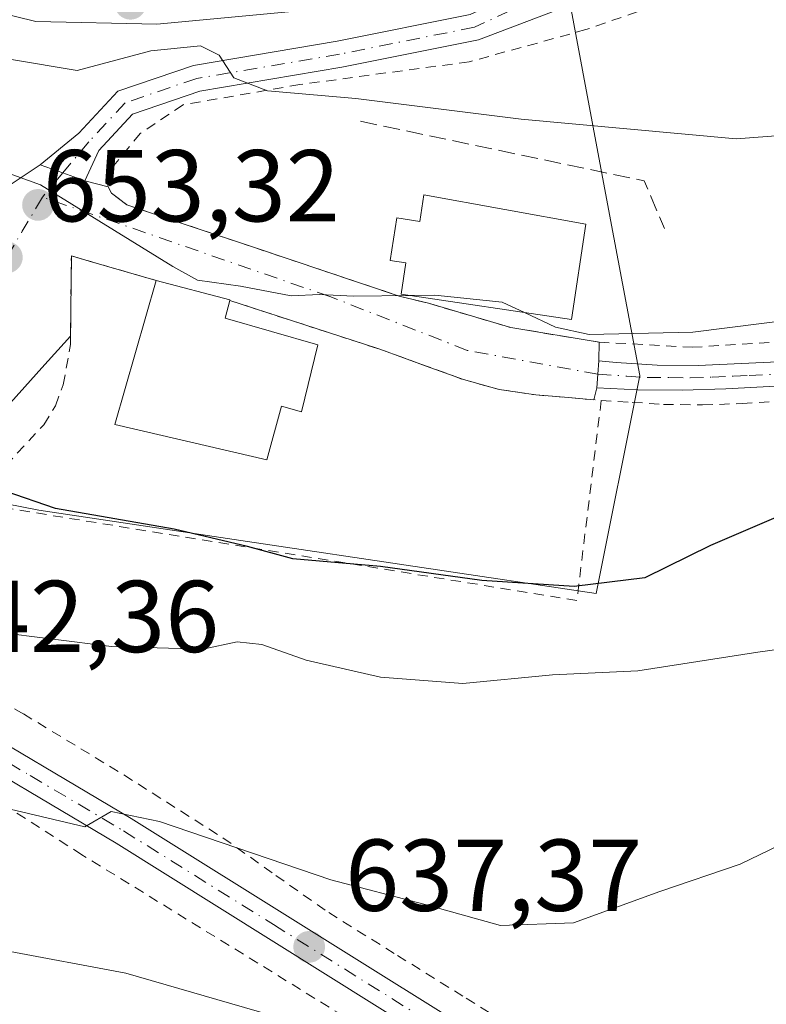
# Model space of a CAD drawing. Units: metres. Extents: x 589968 to 593404, y 4761403 to 4763770.
# Drawn here: x 591705 to 591778, y 4762524 to 4762620 of the extents above; entities that cross this region are included whole.
import ezdxf

# ---------------------------------------------------------------- set-up
doc = ezdxf.new("R2010")
doc.units = ezdxf.units.M
doc.header["$MEASUREMENT"] = 0
for name, pattern in [('DGN Style 2', [1.6480167562047852, 0.988810053722871, -0.6592067024819142]), ('DGN Style 3', [2.307223458686699, 1.648016756204785, -0.6592067024819142]), ('DGN Style 4', [2.6384748266838614, 1.318413404963828, -0.6592067024819142, 0.001648016756204785, -0.6592067024819142])]:
    doc.linetypes.add(name, pattern=pattern)
for name, color, linetype, lineweight in [('Alambrada', 7, 'DGN Style 2', 0), ('Camino Cxs', 7, 'Continuous', 0), ('Camino eje', 30, 'DGN Style 4', 13), ('Curva de nivel maestra', 30, 'Continuous', 30), ('Curva de nivel normal', 30, 'Continuous', 0), ('Edificación Cxs', 1, 'Continuous', 13), ('Núcleo urbano CxS', 7, 'Continuous', 0), ('Obra de contención lineal', 1, 'DGN Style 3', 13), ('Pista pavimentada Cxs', 135, 'Continuous', 0), ('Pista pavimentada eje', 135, 'DGN Style 4', 0), ('Prado CxS', 92, 'Continuous', 0), ('Punto de cota en terreno', 7, 'Continuous', 0), ('Rótulo de punto de cota en terreno', 7, 'Continuous', 0), ('Valla', 7, 'DGN Style 2', 0), ('Vegetación y arbolados urbanos CxS', 151, 'Continuous', 0), ('Vía urbana Cxs', 4, 'Continuous', 0), ('Vía urbana eje', 4, 'DGN Style 4', 0)]:
    doc.layers.add(name, color=color, linetype=linetype, lineweight=lineweight)
doc.styles.add('Style-Arial', font='txt')

# ---------------------------------------------------------------- blocks, each defined once
blk = doc.blocks.new('*U25')
at = {"layer": 'Prado CxS', "color": 92, "linetype": 'Continuous', "lineweight": 0}
blk.add_polyline3d([(591698.6951000001, 4762573.668500001, 649.8530000000028), (591706.7516999999, 4762572.081700001, 650.0868000000046), (591727.2392999995, 4762569.0175, 650.4119999999966), (591761.4414999997, 4762563.901900001, 649.9058999999979), (591765.7215, 4762585.295299999, 654.3849999999948), (591762.7591000004, 4762601.0921, 658.124800000005), (591758.3859000001, 4762624.4121, 665.8052000000025)], dxfattribs=at)
blk = doc.blocks.new('5PATER')
at = {"layer": 'Vegetación y arbolados urbanos CxS', "linetype": 'Continuous', "lineweight": 0}
h = blk.add_hatch(color=51, dxfattribs=at)
edge = h.paths.add_edge_path()
edge.add_ellipse((0, 0), major_axis=(-0.1095731443231308, -0.1110710700762829), ratio=0.9994222409660322, start_angle=0, end_angle=360)
blk = doc.blocks.new('*U39')
at = {"layer": 'Vía urbana Cxs', "color": 4, "linetype": 'Continuous', "lineweight": 0}
blk.add_polyline3d([(591702.9142000005, 4762603.373600001, 654.7056000000011), (591706.8940000003, 4762605.994899999, 655.8378999999986), (591709.1029000003, 4762605.1917, 655.8291999999929), (591711.2597000003, 4762604.407299999, 655.9437999999936), (591713.5579000004, 4762603.8366, 656.2648999999947), (591713.8800999997, 4762603.210100001, 656.2118000000046), (591715.4001000002, 4762602.040100001, 656.358699999997), (591721.8011999996, 4762599.898200001, 656.7679000000062), (591727.7995999996, 4762597.891200001, 656.4725999999937), (591742.1009999998, 4762593.105799999, 657.498900000006), (591744.9801000003, 4762592.390100001, 658.5105999999942), (591753.0701000001, 4762590.0101, 658.0384000000049), (591761.7301000003, 4762588.5801, 656.4094000000041), (591761.7033000002, 4762586.742699999, 655.6627000000008), (591761.6085000001, 4762585.4287, 655.2529999999971), (591761.5115, 4762584.083500001, 654.843599999993), (591761.2241000002, 4762582.920299999, 654.5155999999988), (591758.7301000003, 4762583.130100001, 654.7753999999986), (591755.5201000003, 4762583.4001, 654.7513999999937), (591751.9301000005, 4762583.9301, 654.5969999999943), (591748.4200999998, 4762584.9001, 654.8582000000024), (591744.7755000005, 4762586.228599999, 655.4073999999965), (591741.9102999996, 4762587.265799999, 655.5233000000007), (591740.1001000004, 4762587.920100001, 655.6731), (591732.7701000003, 4762590.300100001, 657.1352000000043), (591725.4801000003, 4762592.670100001, 658.2547999999952), (591725.4901999999, 4762592.720100001, 658.2286000000023), (591718.2600999996, 4762594.640100001, 657.6704000000027), (591711.6989000002, 4762596.5328, 654.7790999999997), (591709.9401000004, 4762597.040100001, 654.4513000000006), (591709.8674999997, 4762589.158500001, 653.7437999999966), (591707.0417, 4762586.069900001, 652.5920000000042), (591702.8348000003, 4762581.386700001, 652.2424000000028)], dxfattribs=at)

msp = doc.modelspace()

# ---------------------------------------------------------------- linework, layer by layer
at = {"layer": 'Alambrada', "color": 7, "linetype": 'DGN Style 2', "lineweight": 0}
for points in [[(591801.2801000001, 4762633.420100001, 670.6717999999964), (591760.4401000004, 4762619.2501, 665.2697000000044), (591748.9801000003, 4762616.090100001, 663.321299999996), (591732.3601000002, 4762613.860099999, 660.718200000003), (591720.9001000002, 4762611.870100001, 658.6799000000028), (591716.6801000005, 4762609.0601, 657.8689000000013), (591714.1101000002, 4762605.9001, 656.8179999999993), (591713.5201000003, 4762603.9101, 656.2713999999978), (591713.8800999997, 4762603.210100001, 656.2118000000046), (591715.4001000002, 4762602.040100001, 656.358699999997), (591742.1009999998, 4762593.105799999, 657.498900000006), (591744.9801000003, 4762592.390100001, 658.5105999999942), (591753.0701000001, 4762590.0101, 658.0384000000049), (591761.7301000003, 4762588.5801, 656.4094000000041), (591770.8501000004, 4762588.0701, 655.4395999999979)], [(591770.8501000004, 4762588.0701, 655.4395999999979), (591780.3501000004, 4762588.6601, 655.5160000000033)], [(591761.9401000004, 4762582.860099999, 654.4336000000039), (591764.9901000002, 4762582.670100001, 653.6604999999981), (591768.0500999996, 4762582.470100001, 652.867499999993), (591771.8901000004, 4762582.4101, 652.675700000007), (591775.7801000001, 4762582.5601, 652.6073000000034), (591781.2301000003, 4762582.920100001, 652.4263000000064), (591786.6901000004, 4762583.350099999, 652.1849999999977), (591792.1901000004, 4762583.9001, 651.9456999999966), (591797.7100999998, 4762584.4001, 651.819399999993), (591804.1201, 4762584.610099999, 651.3891000000004), (591810.5500999996, 4762584.520099999, 650.9327000000048), (591817.1401000004, 4762584.270099999, 650.5203000000038), (591823.7301000003, 4762583.8301, 650.1872000000003), (591828.4801000003, 4762583.340100001, 650.0332999999955), (591833.2100999998, 4762582.630100001, 649.8365000000049), (591836.2901, 4762581.9801, 649.571100000001), (591839.3501000004, 4762581.360099999, 649.1128999999928), (591842.6901000004, 4762580.860099999, 648.4584999999934), (591846.0201000003, 4762580.370100001, 648.1168999999937), (591849.1601, 4762579.840100001, 647.8148999999976), (591852.3300999999, 4762579.350099999, 647.5743999999977), (591852.9401000004, 4762579.2601, 647.5442999999941)], [(591695.8000999996, 4762557.5801, 644.4995000000055), (591705.2301000003, 4762552.090100001, 643.5815000000002), (591715.1001000004, 4762546.100099999, 642.8341999999975), (591724.8201000001, 4762539.9301, 641.4830999999976), (591730.0100999996, 4762536.2401, 640.5491000000038), (591735.2001, 4762532.590100001, 639.548299999995), (591741.9401000004, 4762528.390100001, 638.0007999999943), (591748.6901000004, 4762524.1801, 637.3723000000027), (591757.6501000002, 4762518.600099999, 635.7973999999958)], [(591738.0500999996, 4762521.5801, 636.5485999999946), (591710.9801000003, 4762538.270099999, 642.4526000000042), (591692.2100999998, 4762550.290100001, 646.9366000000009)]]:
    msp.add_polyline3d(points, dxfattribs=at)
at = {"layer": 'Camino Cxs', "color": 7, "linetype": 'Continuous', "lineweight": 0, "extrusion": (0.9969525731836804, -0.07654390348003906, 0.01505316121208672), "elevation": 225421.2426642742, "flags": 128}
msp.add_lwpolyline([(4793909.368169195, -2738.769023363897), (4793910.716855023, -2738.359576971467), (4793912.034248679, -2737.949830545042)], dxfattribs=at)
at = {"layer": 'Camino Cxs', "color": 7, "linetype": 'Continuous', "lineweight": 0}
for points in [[(591780.2600999996, 4762584.3101, 653.3555999999953), (591774.1801000005, 4762583.9901, 653.4072000000015), (591769.8701, 4762583.880100001, 653.508600000001), (591765.5401, 4762583.9101, 654.1143000000011), (591761.5115, 4762584.083500001, 654.843599999993), (591761.6085000001, 4762585.4287, 655.2529999999971), (591761.7033000002, 4762586.742699999, 655.6627000000008), (591763.3901000004, 4762586.5801, 655.5817999999999), (591767.4301000005, 4762586.3101, 655.0936999999976), (591771.4600999998, 4762586.290100001, 654.551099999997), (591775.7100999998, 4762586.4801, 654.9257999999973), (591779.9501, 4762586.6801, 654.8334000000032)], [(591761.7033000002, 4762586.742699999, 655.6627000000008), (591763.3901000004, 4762586.5801, 655.5817999999999), (591767.4301000005, 4762586.3101, 655.0936999999976), (591771.4600999998, 4762586.290100001, 654.551099999997), (591775.7100999998, 4762586.4801, 654.9257999999973), (591779.9501, 4762586.6801, 654.8334000000032)], [(591780.2600999996, 4762584.3101, 653.3555999999953), (591774.1801000005, 4762583.9901, 653.4072000000015), (591769.8701, 4762583.880100001, 653.508600000001), (591765.5401, 4762583.9101, 654.1143000000011), (591761.5115, 4762584.083500001, 654.843599999993)]]:
    msp.add_polyline3d(points, dxfattribs=at)
at = {"layer": 'Camino eje', "color": 30, "linetype": 'DGN Style 4', "lineweight": 13}
msp.add_polyline3d([(591761.6085000001, 4762585.4287, 655.2529999999971), (591764.4650999998, 4762585.245100001, 654.9146000000037), (591766.4851000002, 4762585.110099999, 654.5513999999966), (591768.6501000002, 4762585.095100001, 654.2685999999958), (591770.6651, 4762585.085100001, 654.0516999999963), (591772.8201000001, 4762585.140100001, 653.9092999999993), (591774.9451000001, 4762585.235099999, 654.1276000000071), (591776.4650999998, 4762585.315099999, 654.3013999999966), (591778.5850999998, 4762585.415100001, 654.2832999999955)], dxfattribs=at)
at = {"layer": 'Curva de nivel maestra', "color": 30, "linetype": 'Continuous', "lineweight": 30, "elevation": 650, "flags": 128}
msp.add_lwpolyline([(591783.6500000004, 4762573.3201), (591772.6500000004, 4762568.620100001), (591766.2300000004, 4762565.4301), (591759.2999999998, 4762564.5801), (591750.2199999997, 4762565.170100001), (591740.2800000003, 4762566.5701), (591731.6799999997, 4762567.300100001), (591727.2199999997, 4762568.5101), (591720.0300000003, 4762570.210100001), (591708.3899999997, 4762572.2501), (591703.4299999997, 4762573.940099999)], dxfattribs=at)
at = {"layer": 'Curva de nivel normal', "color": 30, "linetype": 'Continuous', "lineweight": 0, "flags": 128}
for points, elevation in [([(591803.8799999999, 4762610.680000001), (591775.1699999999, 4762608.539999999), (591754.0899999999, 4762610.449999999), (591737.8600000005, 4762612.49), (591729.1799999997, 4762613.24), (591725.8799999999, 4762614.51), (591724.4600000001, 4762616.74), (591722.5999999996, 4762617.66), (591717.7400000002, 4762617.16), (591710.5199999996, 4762615.25), (591704.0599999996, 4762616.32), (591695.7699999996, 4762619.970000001), (591692.1299999999, 4762621.390000001)], 660), ([(591743.1211000001, 4762593.168600001), (591737.6500000004, 4762593.100000001), (591734.29, 4762593.25), (591731.5199999996, 4762593.119999999), (591726.5300000003, 4762594.07), (591722.3099999996, 4762594.65), (591719.9000000004, 4762596), (591706.9000000004, 4762604.01), (591700.1600000003, 4762606.430000001), (591696.0999999996, 4762609.039999999), (591691.8899999997, 4762611.51), (591690.1299999999, 4762612.42), (591688.5, 4762611.369999999), (591686.9900000002, 4762611.789999999), (591683.8701, 4762611.843599999)], 655), ([(591754.3992999997, 4762591.4813), (591752.2199999997, 4762592.5), (591745.6200000001, 4762593.199999999), (591743.1211000001, 4762593.168600001)], 655), ([(591791.9199999999, 4762592.220000001), (591770.9199999999, 4762589.57), (591760.75, 4762589.33), (591757.4400000004, 4762590.060000001), (591754.3992999997, 4762591.4813)], 655), ([(591624, 4762583.369999999), (591634.0800000001, 4762579.58), (591638.7800000003, 4762576.4), (591644.3399999999, 4762573.869999999), (591650.3399999999, 4762572.369999999), (591656.0899999999, 4762569.359999999), (591664.5300000003, 4762567.4), (591666.4100000003, 4762566.619999999), (591668.6699999999, 4762566.84), (591671.8700000001, 4762568.390000001), (591675.4299999997, 4762567.619999999), (591696.6600000003, 4762560.869999999), (591713.8700000001, 4762558.720000001), (591722.8399999999, 4762558.439999999), (591726.2000000002, 4762559.15), (591728.6500000004, 4762558.91), (591732.9900000002, 4762557.380000001), (591740.2800000003, 4762555.710000001), (591748.3600000005, 4762555.08), (591757.1699999999, 4762555.930000001), (591765.54, 4762556.33), (591777.2999999998, 4762558.140000001), (591785.5899999999, 4762559.289999999)], 645), ([(591625.3799999999, 4762560.779999999), (591630.4299999997, 4762559.82), (591635.4400000004, 4762560.100000001), (591643.7599999999, 4762558.300000001), (591648.0999999996, 4762558.699999999), (591650.6600000003, 4762560.08), (591655, 4762560.59), (591666.4100000003, 4762558.369999999), (591677.29, 4762554.789999999), (591687.9800000004, 4762549.65), (591702.6600000003, 4762543.050000001), (591711.2699999996, 4762541.02), (591713.8600000005, 4762542.5), (591718.5999999996, 4762541.539999999), (591735.4000000004, 4762535.810000001), (591744.6500000004, 4762533.4), (591752.0700000003, 4762531.310000001), (591759.2199999997, 4762531.58), (591767.6900000004, 4762534.67), (591775.5599999996, 4762537.350000001), (591780.3799999999, 4762539.67)], 640), ([(591729.4100000003, 4762522.550000001), (591715.2800000003, 4762526.630000001), (591703.4100000003, 4762528.859999999), (591694.0999999996, 4762532.220000001), (591680.7000000002, 4762540.380000001), (591674.4100000003, 4762543.529999999), (591668.7800000003, 4762544.720000001), (591663.1500000004, 4762543.99), (591654.8399999999, 4762541.01), (591648.2199999997, 4762540.460000001), (591644.4900000002, 4762541.07), (591640.2699999996, 4762540.619999999), (591630.9400000004, 4762540.220000001), (591625.9800000004, 4762540.92), (591621.8399999999, 4762543.119999999), (591617.0199999996, 4762546.630000001), (591608.3600000005, 4762552.08), (591603.0499999998, 4762552.430000001), (591599.4500000002, 4762554.82), (591595.3399999999, 4762558.949999999), (591591.4500000002, 4762560.550000001), (591584.8062000005, 4762560.1328)], 635)]:
    msp.add_lwpolyline(points, dxfattribs=dict(at, elevation=elevation))
at = {"layer": 'Edificación Cxs', "color": 1, "linetype": 'Continuous', "lineweight": 13, "flags": 128}
for points, elevation in [([(591744.5301000001, 4762603.030099999), (591760.4200999998, 4762600.1501), (591759.0201000003, 4762590.790100001), (591742.3101000004, 4762593.290100001), (591742.7701000003, 4762596.360099999), (591741.2401000002, 4762596.590100001), (591741.8701, 4762600.770099999), (591744.1401000004, 4762600.4301)], 660.7136999999929), ([(591734.1401000004, 4762588.3101), (591732.5301000001, 4762581.7401), (591730.5701000001, 4762582.3101), (591729.1401000004, 4762577.040100001), (591714.2100999998, 4762580.5001), (591718.2600999996, 4762594.640100001), (591725.4901000002, 4762592.720100001), (591725.4801000003, 4762592.670100001), (591725.0500999996, 4762590.920100001)], 659.6157999999998)]:
    msp.add_lwpolyline(points, close=True, dxfattribs=dict(at, elevation=elevation))
at = {"layer": 'Edificación Cxs', "color": 1, "linetype": 'Continuous', "lineweight": 13, "extrusion": (0.05186381180095794, 0.4539538106036689, 0.8895145208842199), "elevation": 2193271.757085776, "flags": 128}
msp.add_lwpolyline([(-47288.5105939038, -4268461.248987867), (-47295.91180529815, -4268460.027075925), (-47295.90754546455, -4268459.96995269)], dxfattribs=at)
at = {"layer": 'Edificación Cxs', "color": 1, "linetype": 'Continuous', "lineweight": 13, "extrusion": (0.3243858990690023, 0.5297599185259241, 0.7836633315452507), "elevation": 2715493.956898188, "flags": 128}
msp.add_lwpolyline([(1982410.87855565, -3424699.709028931), (1982410.331410876, -3424697.518058006), (1982401.216320078, -3424700.734969982)], dxfattribs=at)
at = {"layer": 'Edificación Cxs', "color": 1, "linetype": 'Continuous', "lineweight": 13}
for points in [[(591744.5301000001, 4762603.030099999, 660.1003000000055), (591760.4200999998, 4762600.1501, 659.2982000000047), (591759.0201000003, 4762590.790100001, 658.2372000000032), (591742.3101000004, 4762593.290100001, 657.6919000000053), (591742.7701000003, 4762596.360099999, 659.9863000000041), (591741.2401000002, 4762596.590100001, 659.2534000000014), (591741.8701, 4762600.770099999, 659.4570999999996), (591744.1401000004, 4762600.4301, 660.713699999993), (591744.5301000001, 4762603.030099999, 660.1003000000055)], [(591734.1401000004, 4762588.3101, 657.617499999993), (591732.5301000001, 4762581.7401, 657.3542000000016), (591730.5701000001, 4762582.3101, 659.0679999999993), (591729.1401000004, 4762577.040100001, 655.934699999998), (591714.2100999998, 4762580.5001, 654.682799999995), (591718.2600999996, 4762594.640100001, 657.6704000000027)]]:
    msp.add_polyline3d(points, dxfattribs=at)
at = {"layer": 'Núcleo urbano CxS', "color": 7, "linetype": 'Continuous', "lineweight": 0}
for points in [[(591758.3859000001, 4762624.4121, 665.8052000000025), (591762.7591000004, 4762601.0921, 658.124800000005), (591765.7215, 4762585.295299999, 654.3849999999948), (591761.4414999997, 4762563.901900001, 649.9058999999979), (591727.2392999995, 4762569.0175, 650.4119999999966), (591706.7516999999, 4762572.081700001, 650.0868000000046), (591698.6951000001, 4762573.668500001, 649.8530000000028), (591695.4653000003, 4762574.304500001, 649.7167999999947), (591693.8169, 4762574.629100001, 649.635500000004), (591684.0919000005, 4762576.601700001, 649.0262999999978), (591678.2275, 4762577.791300001, 648.8083000000044), (591677.2675000001, 4762574.5547, 648.1042000000016), (591677.0065000001, 4762573.6743, 647.9073000000062), (591673.9145000001, 4762563.2467, 644.6291999999958), (591670.5153000001, 4762565.236500001, 644.8356000000058), (591667.5613000002, 4762566.965700001, 645.3111000000063), (591646.2745000003, 4762579.433700001, 646.7060999999958), (591646.1435000002, 4762579.466700001, 646.6956000000064), (591624.5783000002, 4762585.164100001, 645.6753999999928)], [(591758.3859000001, 4762624.4121, 665.8052000000025), (591762.7591000004, 4762601.0921, 658.124800000005), (591765.7215, 4762585.295299999, 654.3849999999948), (591761.4414999997, 4762563.901900001, 649.9058999999979), (591727.2392999995, 4762569.0175, 650.4119999999966), (591706.7516999999, 4762572.081700001, 650.0868000000046), (591698.6951000001, 4762573.668500001, 649.8530000000028), (591695.4653000003, 4762574.304500001, 649.7167999999947), (591693.8169, 4762574.629100001, 649.635500000004), (591684.0919000005, 4762576.601700001, 649.0262999999978), (591678.2275, 4762577.791300001, 648.8083000000044), (591677.2675000001, 4762574.5547, 648.1042000000016), (591677.0065000001, 4762573.6743, 647.9073000000062), (591673.9145000001, 4762563.2467, 644.6291999999958)]]:
    msp.add_polyline3d(points, dxfattribs=at)
at = {"layer": 'Obra de contención lineal', "color": 1, "linetype": 'DGN Style 3', "lineweight": 13, "extrusion": (-0.02469344993360118, -0.2025679732863701, 0.9789568170910448), "elevation": -978718.6215657365, "flags": 128}
msp.add_lwpolyline([(11084.33373053162, 4698361.209448389), (11112.6869682644, 4698358.72007617), (11115.22865460347, 4698354.220584889)], dxfattribs=at)
at = {"layer": 'Pista pavimentada Cxs', "color": 135, "linetype": 'Continuous', "lineweight": 0, "extrusion": (0.3417330304570868, 0.9397964232448057, 0.001103970509490205), "elevation": 4678086.593385961, "flags": 128}
msp.add_lwpolyline([(1071451.76443176, -4508.528587327043), (1071454.059441474, -4508.643187396879), (1071456.409839195, -4508.63448739157)], dxfattribs=at)
at = {"layer": 'Pista pavimentada Cxs', "color": 135, "linetype": 'Continuous', "lineweight": 0}
for points in [[(591706.8940000003, 4762605.994899999, 655.8378999999986), (591710.6816999996, 4762609.1043, 657.4750000000058), (591714.5004000004, 4762613.2061, 658.8252999999969), (591721.9199000001, 4762615.7259, 660.4763999999996), (591736.0264999997, 4762618.1215, 662.9496999999974), (591749.0877, 4762620.7335, 664.7277999999933), (591755.1765000002, 4762623.528700001, 665.7538999999961), (591755.3695, 4762624.060500001, 665.8218999999954), (591749.2253000002, 4762624.009299999, 665.4244999999937), (591736.8492999999, 4762621.507900001, 664.2529000000068), (591718.3170999996, 4762619.774700001, 662.3285999999935), (591706.4562999997, 4762620.044500001, 664.3595999999961), (591694.4561000001, 4762623.010700001, 663.167100000006), (591690.8119999999, 4762624.468400001, 662.0641999999935), (591685.1580999997, 4762626.089600001, 660.135500000004), (591678.0142999999, 4762628.550200001, 664.1119000000035), (591675.9505000003, 4762629.105900001, 665.5179999999964), (591673.7281, 4762629.264599999, 666.9980000000069), (591672.4579999996, 4762629.105900001, 667.6245999999956), (591669.9181000004, 4762629.502699999, 665.6294999999955), (591667.5592999998, 4762628.7941, 662.0662000000011)], [(591786.0100999996, 4762630.0701, 673.6382000000012), (591773.8002000004, 4762626.530099999, 668.4410999999964), (591764.3722999999, 4762623.7763, 666.5157999999938), (591749.8960999995, 4762618.2435, 664.2635000000009), (591736.4993000003, 4762615.5645, 661.9092999999993), (591722.5597999999, 4762613.1975, 659.3399000000063), (591715.9570000004, 4762610.954700001, 658.0840000000027), (591712.6315000001, 4762607.383099999, 656.8209999999963), (591711.2597000003, 4762604.407299999, 655.9437999999936)], [(591764.3722999999, 4762623.7763, 666.5157999999938), (591749.8960999995, 4762618.2435, 664.2635000000009), (591736.4993000003, 4762615.5645, 661.9092999999993), (591722.5597999999, 4762613.1975, 659.3399000000063), (591715.9570000004, 4762610.954700001, 658.0840000000027), (591712.6315000001, 4762607.383099999, 656.8209999999963), (591711.2597000003, 4762604.407299999, 655.9437999999936), (591709.1029000003, 4762605.1917, 655.8291999999929), (591706.8940000003, 4762605.994899999, 655.8378999999986), (591710.6816999996, 4762609.1043, 657.4750000000058), (591714.5004000004, 4762613.2061, 658.8252999999969), (591721.9199000001, 4762615.7259, 660.4763999999996), (591736.0264999997, 4762618.1215, 662.9496999999974), (591749.0877, 4762620.7335, 664.7277999999933)], [(591736.8492999999, 4762621.507900001, 664.2529000000068), (591718.3170999996, 4762619.774700001, 662.3285999999935), (591706.4562999997, 4762620.044500001, 664.3595999999961), (591694.4561000001, 4762623.010700001, 663.167100000006)], [(591745.0358999996, 4762520.200099999, 637.3564999999944), (591714.3359000003, 4762539.4001, 642.3567999999941), (591696.0059000002, 4762550.2601, 646.7363000000041), (591676.9759000001, 4762562.350099999, 648.8130999999995), (591653.0859000003, 4762574.6801, 646.8138000000035), (591649.5959000001, 4762576.5701, 646.9182000000001), (591650.2539999997, 4762578.5393, 647.0038999999961), (591650.8622000003, 4762580.358899999, 647.3068000000058), (591652.3258999996, 4762579.9301, 647.2954999999929), (591653.7298999997, 4762579.158100001, 647.1855999999971), (591655.8302999996, 4762578.0031, 647.0175000000017), (591655.8360000001, 4762578.0001, 647.0170999999973), (591657.7758999999, 4762576.744000001, 647.1442999999999), (591659.8359000003, 4762575.4101, 648.2675000000017), (591676.8158999998, 4762565.840100001, 647.1860000000015), (591697.4959000006, 4762552.690099999, 644.7198999999965), (591715.8158999998, 4762541.8301, 641.7388000000064), (591751.4659000002, 4762519.540100001, 636.3411000000051)], [(592120.0159, 4762445.390100001, 630.840200000006), (592102.5258999999, 4762445.3201, 630.5889000000025), (592082.1558999997, 4762445.550100001, 630.6753999999928), (592019.6659000004, 4762446.360099999, 630.0109999999986), (591981.2858999996, 4762447.0001, 629.9051999999938), (591917.4858999997, 4762447.940099999, 630.8708000000044), (591880.6858999999, 4762447.7501, 631.915399999998), (591871.4058999997, 4762448.530099999, 632.5981999999931), (591863.8459000001, 4762450.0701, 632.6428000000016), (591857.3359000003, 4762452.0801, 632.7194000000018), (591851.0358999996, 4762454.6801, 633.0292999999947), (591843.3658999996, 4762458.780099999, 633.2391999999963), (591834.7858999996, 4762463.9001, 633.2249000000012), (591818.8558999998, 4762474.280099999, 633.6564999999973), (591798.7358999997, 4762486.6801, 633.3062999999966), (591775.2459000006, 4762501.0101, 633.6287000000011), (591745.0358999996, 4762520.200099999, 637.3564999999944), (591714.3359000003, 4762539.4001, 642.3567999999941), (591696.0059000002, 4762550.2601, 646.7363000000041), (591676.9759000001, 4762562.350099999, 648.8130999999995), (591653.0859000003, 4762574.6801, 646.8138000000035), (591649.5959000001, 4762576.5701, 646.9182000000001)], [(591657.7758999999, 4762576.744000001, 647.1442999999999), (591659.8359000003, 4762575.4101, 648.2675000000017), (591676.8158999998, 4762565.840100001, 647.1860000000015), (591697.4959000006, 4762552.690099999, 644.7198999999965), (591715.8158999998, 4762541.8301, 641.7388000000064), (591751.4659000002, 4762519.540100001, 636.3411000000051), (591783.3958999999, 4762500.2501, 633.5051999999996), (591800.6558999997, 4762489.5101, 633.4505000000064), (591854.7559000002, 4762457.3301, 633.3113000000012), (591859.2059000004, 4762455.4301, 633.3806000000042), (591866.1359000001, 4762453.3101, 633.2094999999972), (591870.8859000001, 4762452.390100001, 633.1263999999937), (591875.6958999997, 4762451.870100001, 632.936799999996), (591890.5358999996, 4762451.7401, 632.2651999999945), (591970.2259000001, 4762450.7301, 629.7165999999997), (592037.9358999999, 4762449.950099999, 629.823900000003), (592082.2059000004, 4762450.040100001, 630.3193000000028), (592102.5459000003, 4762449.8101, 630.4612000000052), (592120.1259000005, 4762449.880100001, 630.624800000005), (592141.0658999998, 4762448.770099999, 630.9354000000021), (592202.6858999999, 4762442.1801, 631.6857000000019), (592226.3558999998, 4762439.860099999, 631.6915000000008), (592283.6635999996, 4762433.975600001, 632.3732000000019)]]:
    msp.add_polyline3d(points, dxfattribs=at)
at = {"layer": 'Pista pavimentada eje', "color": 135, "linetype": 'DGN Style 4', "lineweight": 0, "extrusion": (-0.2001878480560972, -0.2392449713506548, 0.9500982418540166), "elevation": -1257259.212457625, "flags": 128}
msp.add_lwpolyline([(-2602500.571471973, 3831294.605319844), (-2602500.571471973, 3831291.336856205)], dxfattribs=at)
at = {"layer": 'Pista pavimentada eje', "color": 135, "linetype": 'DGN Style 4', "lineweight": 0}
for points in [[(591760.4326999999, 4762624.506100001, 666.210699999996), (591749.4918999998, 4762619.488500001, 664.4940999999963), (591736.2629000006, 4762616.842900001, 662.4550000000017), (591722.2396999998, 4762614.4615, 659.8951999999991), (591715.2285000002, 4762612.0803, 658.2719999999972), (591711.6564999997, 4762608.2437, 657.0449999999983), (591709.1029000003, 4762605.1917, 655.8291999999929)], [(591652.6901000004, 4762577.300100001, 646.857600000003), (591655.2301000003, 4762575.720100001, 646.9787999999971), (591667.1801000005, 4762569.5601, 653.9340999999986), (591676.8800999997, 4762564.090100001, 648.0267000000022), (591687.2200999996, 4762557.520099999, 645.7393000000011), (591696.7301000003, 4762551.470100001, 645.8430999999982), (591705.9001000002, 4762546.040100001, 643.4815999999992), (591715.0601000004, 4762540.610099999, 642.0341000000044), (591729.7801000001, 4762531.4101, 639.5754000000015), (591748.2301000003, 4762519.870100001, 636.8350999999967)]]:
    msp.add_polyline3d(points, dxfattribs=at)
at = {"layer": 'Prado CxS', "color": 92, "linetype": 'Continuous', "lineweight": 0}
msp.add_polyline3d([(591758.3859000001, 4762624.4121, 665.8052000000025), (591762.7591000004, 4762601.0921, 658.124800000005), (591765.7215, 4762585.295299999, 654.3849999999948), (591761.4414999997, 4762563.901900001, 649.9058999999979), (591727.2392999995, 4762569.0175, 650.4119999999966), (591706.7516999999, 4762572.081700001, 650.0868000000046), (591698.6951000001, 4762573.668500001, 649.8530000000028), (591695.4653000003, 4762574.304500001, 649.7167999999947), (591693.8169, 4762574.629100001, 649.635500000004), (591684.0919000005, 4762576.601700001, 649.0262999999978), (591678.2275, 4762577.791300001, 648.8083000000044), (591677.2675000001, 4762574.5547, 648.1042000000016), (591677.0065000001, 4762573.6743, 647.9073000000062), (591673.9145000001, 4762563.2467, 644.6291999999958)], dxfattribs=at)
at = {"layer": 'Valla', "color": 7, "linetype": 'DGN Style 2', "lineweight": 0}
msp.add_polyline3d([(591725.4801000003, 4762592.670100001, 658.2547999999952), (591732.7701000003, 4762590.300100001, 657.1352000000043), (591740.1001000004, 4762587.920100001, 655.6731), (591744.2500999998, 4762586.420100001, 655.4591999999975), (591748.4200999998, 4762584.9001, 654.8582000000024), (591751.9301000005, 4762583.9301, 654.5969999999943), (591755.5201000003, 4762583.4001, 654.7513999999937), (591758.7301000003, 4762583.130100001, 654.7753999999986), (591761.9401000004, 4762582.860099999, 654.4336000000039), (591759.5500999996, 4762563.2301, 651.8462000000001), (591700.1501000002, 4762572.840100001, 652.1059999999999), (591707.2301000003, 4762580.470100001, 652.6006000000052), (591708.3901000004, 4762582.3301, 652.717499999999), (591709.1401000004, 4762584.4001, 653.0660999999964), (591709.8601000002, 4762588.350099999, 653.641300000003), (591709.9401000004, 4762597.040100001, 654.4513000000006), (591718.2600999996, 4762594.640100001, 657.6704000000027)], dxfattribs=at)
at = {"layer": 'Vía urbana Cxs', "color": 4, "linetype": 'Continuous', "lineweight": 0, "extrusion": (0.3417330304570868, 0.9397964232448057, 0.001103970509490205), "elevation": 4678086.593385961, "flags": 128}
msp.add_lwpolyline([(1071451.76443176, -4508.528587327043), (1071454.059441474, -4508.643187396879), (1071456.409839195, -4508.63448739157)], dxfattribs=at)
at = {"layer": 'Vía urbana Cxs', "color": 4, "linetype": 'Continuous', "lineweight": 0, "extrusion": (-0.1304092578669983, 0.03238384969198208, 0.9909312346180768), "elevation": 77716.83421892488, "flags": 128}
msp.add_lwpolyline([(-4764826.583202086, -568252.6825639622), (-4764826.583202087, -568250.292893077)], dxfattribs=at)
at = {"layer": 'Vía urbana Cxs', "color": 4, "linetype": 'Continuous', "lineweight": 0, "extrusion": (0.05225814770886775, 0.4552027784757736, 0.8888529217288843), "elevation": 2199452.985422262, "flags": 128}
msp.add_lwpolyline([(-44677.30424752571, -4265306.42765458), (-44677.30857898011, -4265306.484835771), (-44669.90667626118, -4265307.703100681)], dxfattribs=at)
at = {"layer": 'Vía urbana Cxs', "color": 4, "linetype": 'Continuous', "lineweight": 0, "extrusion": (-0.005490303066617692, -0.3764135381677062, 0.9264354833750192), "elevation": -1795343.648554248, "flags": 128}
msp.add_lwpolyline([(522239.8836028782, 4420004.417073987), (522239.8836028781, 4420002.433562482)], dxfattribs=at)
at = {"layer": 'Vía urbana Cxs', "color": 4, "linetype": 'Continuous', "lineweight": 0, "extrusion": (0.9969525731836804, -0.07654390348003906, 0.01505316121208672), "elevation": 225421.2426642742, "flags": 128}
msp.add_lwpolyline([(4793909.368169195, -2738.769023363897), (4793910.716855023, -2738.359576971467), (4793912.034248679, -2737.949830545042)], dxfattribs=at)
at = {"layer": 'Vía urbana Cxs', "color": 4, "linetype": 'Continuous', "lineweight": 0, "extrusion": (-0.06333231905681443, -0.2563262130274725, 0.9645132917061748), "elevation": -1257621.165844143, "flags": 128}
msp.add_lwpolyline([(-567886.4792072634, 4596551.230833269), (-567886.4792072633, 4596549.988570413)], dxfattribs=at)
at = {"layer": 'Vía urbana Cxs', "color": 4, "linetype": 'Continuous', "lineweight": 0}
for points in [[(591667.5592999998, 4762628.7941, 662.0662000000011), (591668.0012999997, 4762627.0613, 660.0007000000041), (591667.8168000003, 4762625.1084, 659.372199999998), (591674.0218000002, 4762622.820599999, 664.1254000000044), (591679.0223000003, 4762620.9156, 660.2449999999953), (591685.6103999997, 4762617.343699999, 656.618100000007), (591690.6903999997, 4762612.819300001, 655.8329999999987), (591697.6754999999, 4762606.310500001, 654.9404000000068), (591702.9142000005, 4762603.373600001, 654.7056000000011), (591706.8940000003, 4762605.994899999, 655.8378999999986)], [(591713.5579000004, 4762603.8366, 656.2648999999947), (591713.8800999997, 4762603.210100001, 656.2118000000046), (591715.4001000002, 4762602.040100001, 656.358699999997), (591721.8011999996, 4762599.898200001, 656.7679000000062), (591727.7995999996, 4762597.891200001, 656.4725999999937), (591742.1009999998, 4762593.105799999, 657.498900000006), (591744.9801000003, 4762592.390100001, 658.5105999999942), (591753.0701000001, 4762590.0101, 658.0384000000049), (591761.7301000003, 4762588.5801, 656.4094000000041)], [(591718.2600999996, 4762594.640100001, 657.6704000000027), (591711.6989000002, 4762596.5328, 654.7790999999997), (591709.9401000004, 4762597.040100001, 654.4513000000006), (591709.8674999997, 4762589.158500001, 653.7437999999966)], [(591761.2241000002, 4762582.920299999, 654.5155999999988), (591758.7301000003, 4762583.130100001, 654.7753999999986), (591755.5201000003, 4762583.4001, 654.7513999999937), (591751.9301000005, 4762583.9301, 654.5969999999943), (591748.4200999998, 4762584.9001, 654.8582000000024), (591744.7755000005, 4762586.228599999, 655.4073999999965), (591744.2499000002, 4762586.419500001, 655.4593000000023), (591741.9102999996, 4762587.265799999, 655.5233000000007), (591740.1001000004, 4762587.920100001, 655.6731), (591732.7701000003, 4762590.300100001, 657.1352000000043), (591725.4801000003, 4762592.670100001, 658.2547999999952)], [(591709.8674999997, 4762589.158500001, 653.7437999999966), (591707.0417, 4762586.069900001, 652.5920000000042), (591702.8348000003, 4762581.386700001, 652.2424000000028), (591699.0247999998, 4762579.084799999, 651.6202000000048), (591693.6272999998, 4762577.418, 650.281799999997), (591685.5311000004, 4762577.100500001, 649.3142999999982), (591678.1492, 4762577.3386, 650.4657000000007), (591661.6391000003, 4762577.656099999, 648.4746000000014), (591657.7758999999, 4762576.744000001, 647.1442999999999)]]:
    msp.add_polyline3d(points, dxfattribs=at)
at = {"layer": 'Vía urbana eje', "color": 4, "linetype": 'DGN Style 4', "lineweight": 0, "extrusion": (0.8579749890159715, -0.5131071909441607, 0.02449344451962904), "elevation": -1936039.809641849, "flags": 128}
msp.add_lwpolyline([(4391120.644343974, 48089.52057419295), (4391116.76159041, 48088.90849056211), (4391113.770643373, 48088.66411724781)], dxfattribs=at)
at = {"layer": 'Vía urbana eje', "color": 4, "linetype": 'DGN Style 4', "lineweight": 0}
msp.add_polyline3d([(591761.6085000001, 4762585.4287, 655.2529999999971), (591748.7999, 4762587.769500001, 655.3203999999969), (591735.3135000002, 4762593.055500001, 655.9055999999982), (591707.1101000002, 4762602.8101, 654.8095999999932)], dxfattribs=at)

# ---------------------------------------------------------------- block references
at = {"layer": 'Prado CxS', "color": 92, "linetype": 'Continuous', "lineweight": 0}
msp.add_blockref('*U25', (0, 0), dxfattribs=at)
at = {"layer": 'Punto de cota en terreno', "color": 7, "linetype": 'Continuous', "lineweight": 0, "xscale": 10, "yscale": 10, "zscale": 10}
for p in [(591715.7400000002, 4762621.789999999, 662.6399999999994), (591706.6699999999, 4762602.050000001, 654.529999999999), (591703.6100000005, 4762596.9, 653.320000000007), (591733.2800000003, 4762529.230000001, 637.3699999999953)]:
    msp.add_blockref('5PATER', p, dxfattribs=at)
at = {"layer": 'Vía urbana Cxs', "color": 4, "linetype": 'Continuous', "lineweight": 0}
msp.add_blockref('*U39', (0, 0), dxfattribs=at)

# ---------------------------------------------------------------- texts
at = {"layer": 'Rótulo de punto de cota en terreno', "color": 7, "linetype": 'Continuous', "lineweight": 0, "style": 'Style-Arial'}
for s, p in [('653,32', (591707.1377999998, 4762600.427800001)), ('642,36', (591695.2977999998, 4762558.1578)), ('637,37', (591736.8077999996, 4762532.7578))]:
    msp.add_text(s, height=7.000000000000002, dxfattribs=at).set_placement(p)

doc.saveas('drawing.dxf')
